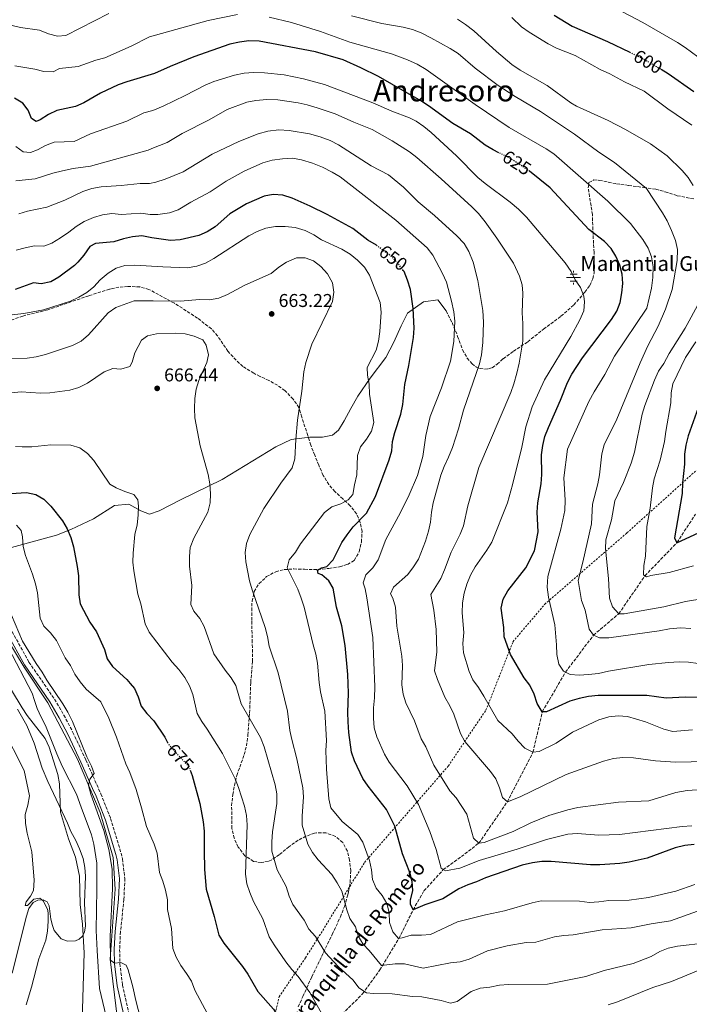
# Model space of a CAD drawing. Units: metres. Extents: x 621578 to 625044, y 4701733 to 4704107.
# Drawn here: x 624077 to 624438, y 4702915 to 4703447 of the extents above; entities that cross this region are included whole.
import ezdxf
from ezdxf.enums import TextEntityAlignment as Align

# ---------------------------------------------------------------- set-up
doc = ezdxf.new("R2010")
doc.units = ezdxf.units.M
doc.header["$MEASUREMENT"] = 0
for name, pattern in [('DGN Style 2', [1.739922, 1.043953, -0.695969]), ('DGN Style 3', [2.435891, 1.739922, -0.695969]), ('DGN Style 5', [1.217945, 0.521977, -0.695969])]:
    doc.linetypes.add(name, pattern=pattern)
for name, color, linetype, lineweight in [('Acequia sin especificar', 4, 'Continuous', 0), ('Barranco lineal', 142, 'DGN Style 3', 13), ('Camino', 7, 'DGN Style 3', 0), ('Cota de curva de nivel directora', 7, 'Continuous', 0), ('Cota de punto acotado terreno', 7, 'Continuous', 0), ('Curva de nivel directora', 30, 'Continuous', 30), ('Curva de nivel directora no vista', 30, 'DGN Style 5', 30), ('Curva de nivel intermedia', 30, 'Continuous', 0), ('Fuente-manantial-naciente', 7, 'Continuous', 0), ('Línea de cambio de uso (parcela vista)', 92, 'Continuous', 0), ('Línea de pista pavimentada', 7, 'Continuous', 0), ('Margen derecho', 7, 'Continuous', 0), ('Punto acotado terreno (símbolo)', 7, 'Continuous', 0), ('Senda', 7, 'DGN Style 3', 0), ('Tela metálica o alambrada', 7, 'DGN Style 2', 0), ('Texto de arroyo-regatas y barrancos', 142, 'Continuous', 0), ('Texto de Fuente', 4, 'Continuous', 0), ('Texto de Área (paraje) menor', 7, 'Continuous', 0), ('Zona arbolada', 92, 'DGN Style 3', 0)]:
    doc.layers.add(name, color=color, linetype=linetype, lineweight=lineweight)
doc.styles.add('Style-Arial', font='arial.ttf')

# ---------------------------------------------------------------- blocks, each defined once
blk = doc.blocks.new('5NACIE')
at = {"layer": 'Acequia sin especificar', "color": 4, "linetype": 'Continuous', "lineweight": 0, "flags": 128}
for points in [[(-0.375, 0), (0.375, 0)], [(-0.1875, 0.1875), (0.1875, 0.1875)], [(0, 0.2812), (0, 0.375)], [(-0.1875, -0.1875), (0.1875, -0.1875)], [(0, -0.2812), (0, -0.375)]]:
    blk.add_lwpolyline(points, dxfattribs=at)
blk = doc.blocks.new('5PATER')
at = {"layer": 'Fuente-manantial-naciente', "linetype": 'Continuous', "lineweight": 0}
h = blk.add_hatch(color=51, dxfattribs=at)
edge = h.paths.add_edge_path()
edge.add_ellipse((0, 0), major_axis=(-0.11, -0.111), ratio=0.999422, start_angle=0, end_angle=360)

msp = doc.modelspace()

# ---------------------------------------------------------------- linework, layer by layer
at = {"layer": 'Acequia sin especificar', "color": 4, "linetype": 'Continuous', "lineweight": 0}
msp.add_polyline3d([(624129.72, 4702908.73, 686.93), (624125.8, 4702939.75, 685.1), (624128.65, 4702977.54, 684.76), (624127.58, 4702994.65, 684.67), (624120.46, 4703018.89, 684.72), (624108.34, 4703047.77, 686.43), (624092.29, 4703078.07, 686.66), (624079.46, 4703097.33, 686.67), (624066.63, 4703118.72, 686.75)], dxfattribs=at)
at = {"layer": 'Barranco lineal', "color": 142, "linetype": 'DGN Style 3', "lineweight": 13}
msp.add_polyline3d([(624197.49, 4702828.86, 685.02), (624214.65, 4702851.58, 680), (624217.74, 4702864.97, 679.05), (624231.12, 4702884.53, 675), (624239.87, 4702895.86, 672.16), (624247.59, 4702906.67, 669.28), (624262.01, 4702921.08, 665.39), (624271.28, 4702933.95, 660.79), (624281.57, 4702950.94, 655.03), (624289.22, 4702966.39, 650), (624295.09, 4702976.66, 648.3), (624305.5, 4702988.1, 645), (624315.24, 4702995.11, 642.12), (624324.7, 4703002.42, 640), (624340.04, 4703024.72, 635), (624353.86, 4703051.42, 630), (624358.87, 4703073.34, 625), (624371.45, 4703094.72, 620), (624386.46, 4703114.62, 615), (624400.13, 4703126.23, 610), (624414.24, 4703146.7, 605), (624431.48, 4703164.58, 600), (624441.49, 4703179.94, 595)], dxfattribs=at)
at = {"layer": 'Camino', "color": 7, "linetype": 'DGN Style 3', "lineweight": 0}
msp.add_polyline3d([(624073.01, 4703116.58, 686), (624082.09, 4703100.16, 686.03), (624095.87, 4703080.14, 685.68), (624100.92, 4703071.51, 685.69), (624105.82, 4703062.21, 685.38), (624112.78, 4703047.36, 685.01), (624116.72, 4703038.45, 684.78), (624120.92, 4703028.94, 684.54), (624126.1, 4703015.69, 684.24), (624131.75, 4702997.03, 683.96), (624132.46, 4702993.92, 683.99), (624133.81, 4702983.38, 684.16), (624133.32, 4702972.01, 684.16), (624131.44, 4702954.58, 684.49), (624130.99, 4702945.08, 684.89), (624131.14, 4702937.38, 685.21), (624132.5, 4702925.79, 685.85), (624136.8, 4702906.88, 685.68)], dxfattribs=at)
at = {"layer": 'Curva de nivel directora', "color": 30, "linetype": 'Continuous', "lineweight": 30, "flags": 128}
for points, elevation in [([(624365.33, 4703449.26), (624374.99, 4703443.4), (624394.11, 4703435.09), (624406.03, 4703429.27)], 600), ([(624335.52, 4703375.05), (624332.46, 4703376.59), (624328.15, 4703379.12), (624320.13, 4703385.23), (624310.68, 4703390.8), (624297.6, 4703400.4), (624293.39, 4703403.1), (624270.49, 4703416.27), (624261.06, 4703420.91), (624251.47, 4703425.17), (624236.6, 4703429.53), (624206.15, 4703435.35), (624200.74, 4703435.42), (624195.59, 4703434.76), (624190.36, 4703433.64), (624170.92, 4703426.89), (624158.29, 4703421.62), (624149.75, 4703417.9), (624134.84, 4703413.4), (624130.14, 4703411.69), (624120.6, 4703407.21), (624111.73, 4703401.91), (624107.12, 4703399.96), (624097.08, 4703397.92), (624092.57, 4703395.75), (624088.06, 4703392.89), (624085.98, 4703391.99), (624083.45, 4703393.49), (624081.59, 4703398.11), (624078.88, 4703401.81), (624074.34, 4703404.58)], 625), ([(624422.91, 4703420.11), (624426.8, 4703417.84), (624440.58, 4703408.05)], 600), ([(624399.03, 4703289.57), (624400.79, 4703294.25), (624401.84, 4703299.4), (624402.36, 4703304.44), (624401.95, 4703309.43), (624400.72, 4703314.43), (624398.59, 4703319.19), (624395.94, 4703323.44), (624392.46, 4703327.13), (624384.04, 4703333.53), (624363.09, 4703356.03), (624351.95, 4703365.07)], 625), ([(624269.83, 4703324.85), (624269.49, 4703325.1), (624264.86, 4703327.83), (624256.75, 4703334.13), (624242.92, 4703341.64), (624233.77, 4703346.12), (624224.02, 4703350.44), (624218.96, 4703352.07), (624213.78, 4703352.58), (624208.86, 4703351.68), (624199.31, 4703347.5), (624190.41, 4703342.01), (624182.54, 4703335.03), (624178.22, 4703332.28), (624173.62, 4703330.31), (624163.57, 4703327.96), (624158.43, 4703327.63), (624148.27, 4703329.05), (624142.97, 4703330.12), (624137.98, 4703329.66), (624133.06, 4703328.64), (624127.88, 4703326.88), (624118.03, 4703326.04), (624114.9, 4703324.42), (624111.72, 4703319.81), (624108.54, 4703315.95), (624106.63, 4703314.25), (624098.28, 4703307.8), (624093.92, 4703305.34), (624088.64, 4703304.33), (624084.48, 4703304.75), (624074.66, 4703301.25)], 650), ([(624283.51, 4702996.6), (624279.45, 4703011.54), (624274.85, 4703020.61), (624264.94, 4703033.08), (624262.19, 4703037.26), (624257.55, 4703046.78), (624255.95, 4703051.52), (624254.51, 4703062.07), (624254.2, 4703067.84), (624254, 4703072.96), (624254.41, 4703083.36), (624254.02, 4703093.44), (624252.63, 4703109.01), (624250.79, 4703119.73), (624248.01, 4703129.85), (624246.04, 4703139.94), (624243.83, 4703144), (624239.95, 4703147.15), (624237.99, 4703147.94), (624237.74, 4703149.76), (624239.92, 4703151.03), (624242.7, 4703151.76), (624246.14, 4703155.38), (624250.85, 4703164.68), (624253.61, 4703168.86), (624256.86, 4703173.04), (624264.05, 4703180.53), (624268.93, 4703189.54), (624276.31, 4703209.24), (624277.72, 4703214.09), (624278.16, 4703219.12), (624279.37, 4703223.98), (624282.61, 4703233.92), (624283.7, 4703239.07), (624284.78, 4703249.94), (624287, 4703260.14), (624289.38, 4703275.38), (624289.82, 4703280.36), (624289.34, 4703290.95), (624287.89, 4703301.22), (624286.25, 4703306.23), (624284.34, 4703310.87), (624283.84, 4703311.56)], 650), ([(624451.48, 4703080.94), (624436, 4703081.27), (624425.67, 4703080.74), (624415.24, 4703082.13), (624389.01, 4703082.01), (624383.83, 4703081.58), (624378.68, 4703080.5), (624373.69, 4703078.97), (624361.1, 4703073.21), (624358.87, 4703073.34), (624356.19, 4703077.82), (624354.43, 4703082.83), (624352.2, 4703087.65), (624349.15, 4703091.65), (624341.72, 4703104.18), (624338.34, 4703113.7), (624338.07, 4703118.8), (624336.64, 4703129.21), (624337.85, 4703134.07), (624340.23, 4703138.61), (624349.92, 4703151.02), (624354.74, 4703160.13), (624356.66, 4703170.42), (624356.07, 4703181.07), (624356.48, 4703186.05), (624358.21, 4703196.35), (624358.57, 4703201.34), (624358.49, 4703211.95), (624359.18, 4703216.94), (624360.33, 4703221.8), (624362.19, 4703226.71), (624368.68, 4703241.44), (624372.43, 4703251.09), (624374.84, 4703255.47), (624380.51, 4703264.3), (624396.12, 4703285.05), (624399.03, 4703289.57)], 625), ([(624442.99, 4703237.33), (624437.56, 4703222.27), (624436.23, 4703217.27), (624435.62, 4703212.31), (624435.62, 4703206.89), (624434.52, 4703196.83), (624434.22, 4703191.09), (624430.09, 4703167.26), (624431.48, 4703164.58), (624448.14, 4703172.19)], 600), ([(624060.94, 4703190.49), (624080.84, 4703191.63), (624085.87, 4703190.65), (624090.12, 4703188), (624093.9, 4703184.26), (624100.27, 4703176.4), (624102.79, 4703171.99), (624104.75, 4703167.31), (624106.19, 4703162.29), (624108.03, 4703151.69), (624108.73, 4703146.6), (624108.93, 4703136.45), (624109.73, 4703131.5), (624114.87, 4703121.74), (624118.45, 4703116.54), (624122.76, 4703106.96), (624124.27, 4703101.93), (624127.09, 4703097.79), (624134.84, 4703090.72), (624136.7, 4703088.57), (624139.02, 4703085.96), (624141.07, 4703081.39), (624142.67, 4703076.39), (624145.62, 4703072.35), (624149.44, 4703068.4), (624155.29, 4703059.67), (624156.86, 4703056.81)], 675), ([(624169, 4703041.88), (624170.17, 4703038.86), (624174.29, 4703023.85), (624176.04, 4703013.96), (624176.62, 4703008.78), (624176.51, 4702998.43), (624176.83, 4702988.16), (624177.66, 4702977.6), (624182.04, 4702962.81), (624184.55, 4702952.71), (624187.14, 4702948.43), (624197.27, 4702935.81), (624200.12, 4702931.7), (624205.54, 4702922.36), (624213.99, 4702912.78), (624216.64, 4702908.54), (624218.68, 4702903.45), (624220.93, 4702898.99), (624224.12, 4702894.92), (624226.69, 4702890.58), (624228.54, 4702885.88), (624229.8, 4702880.92), (624231.81, 4702880.42), (624234.25, 4702881.78)], 675), ([(624440.76, 4703001.68), (624435.79, 4703001.13), (624430.54, 4702999.87), (624415.5, 4702994.33), (624405.73, 4702992.12), (624400.61, 4702991.46), (624389.93, 4702990.75), (624384.93, 4702990.75), (624363.66, 4702992.41), (624358.66, 4702992.45), (624353.69, 4702991.72), (624348.1, 4702990.59), (624328.29, 4702983.7), (624323.41, 4702981.6), (624318.68, 4702979.98), (624313.96, 4702977.68), (624305.33, 4702972.39), (624295.52, 4702969.1), (624289.22, 4702966.39), (624287.74, 4702969.44), (624287.9, 4702971.68), (624289.06, 4702976.79), (624288.79, 4702981.78), (624287.38, 4702986.64), (624283.51, 4702996.6)], 650)]:
    msp.add_lwpolyline(points, dxfattribs=dict(at, elevation=elevation))
at = {"layer": 'Curva de nivel directora no vista', "color": 30, "linetype": 'DGN Style 5', "lineweight": 30, "flags": 128}
for points, elevation in [([(624406.03, 4703429.27), (624413.23, 4703425.76), (624422.91, 4703420.11)], 600), ([(624351.95, 4703365.07), (624350.84, 4703365.97), (624341.65, 4703371.95), (624335.52, 4703375.05)], 625), ([(624283.84, 4703311.56), (624281.41, 4703314.92), (624277.79, 4703318.83), (624269.83, 4703324.85)], 650), ([(624156.86, 4703056.81), (624157.7, 4703055.28), (624168.28, 4703043.74), (624169, 4703041.88)], 675)]:
    msp.add_lwpolyline(points, dxfattribs=dict(at, elevation=elevation))
at = {"layer": 'Curva de nivel intermedia', "color": 30, "linetype": 'Continuous', "lineweight": 0, "flags": 128}
for points, elevation in [([(624398.67, 4703452.84), (624413.01, 4703445.39), (624431.81, 4703434.61), (624435.98, 4703431.85), (624449.55, 4703421.82)], 595), ([(624066.94, 4703445.09), (624077.55, 4703442.57), (624087.7, 4703441.14), (624092.58, 4703439.17), (624097.42, 4703437.88), (624102.06, 4703438.37), (624125.08, 4703450.19)], 615), ([(624074.57, 4703422), (624085.3, 4703420.15), (624090.14, 4703418.9), (624095.14, 4703418.73), (624098.64, 4703420.5), (624108.59, 4703421.61), (624118.14, 4703424.98), (624122.97, 4703426.3), (624137.16, 4703432.61), (624147.15, 4703437.59), (624178.64, 4703446.46), (624194.59, 4703449.66)], 620), ([(624211.66, 4703448.2), (624223.68, 4703445.29), (624239.34, 4703440.55), (624255.18, 4703434.67), (624277.51, 4703428.42), (624286.16, 4703425.26), (624291.4, 4703422.83), (624296.36, 4703419.97), (624322.68, 4703401.17), (624340.98, 4703388.63), (624360.97, 4703377.16), (624365.17, 4703374.44), (624394.16, 4703348.84), (624406.37, 4703336.88), (624413.07, 4703328.26), (624415.91, 4703323.52), (624417.71, 4703318.86), (624418.66, 4703313.44), (624418.54, 4703307.74), (624417.8, 4703302.01), (624415.28, 4703291.14), (624397.9, 4703265.33), (624392.53, 4703255.31), (624386.83, 4703245.92), (624384.05, 4703240.78), (624372.55, 4703215.07), (624370.56, 4703199.65), (624371.21, 4703187.46), (624371, 4703181.86), (624368.92, 4703171.8), (624361.9, 4703146.35), (624361.56, 4703140.57), (624362.24, 4703135.14), (624365.63, 4703120.26), (624366.58, 4703109.35), (624366.65, 4703104.19), (624367.78, 4703099.08), (624370.39, 4703095.24), (624371.45, 4703094.72), (624373.97, 4703093.5), (624378.85, 4703093.04), (624383.84, 4703093.34), (624389.17, 4703093.88), (624394.59, 4703095.28), (624416.35, 4703098.88), (624426.87, 4703099.97), (624432.68, 4703100.2), (624437.67, 4703100.02), (624442.87, 4703099.31)], 620), ([(624256.1, 4703448.94), (624272.37, 4703444.85), (624283.92, 4703442.76), (624288.94, 4703441.5), (624293.63, 4703439.77), (624298.83, 4703437.15), (624309.27, 4703431.37), (624313.46, 4703428.64), (624322.73, 4703420.71), (624335.08, 4703411.33), (624344.19, 4703405.38), (624357.86, 4703397.37), (624376.34, 4703385.09), (624389.29, 4703375.34), (624397.79, 4703369.76), (624415.04, 4703355.83), (624423.78, 4703342.68), (624426.22, 4703338.31), (624428.56, 4703333.12), (624430.67, 4703327.65), (624431.74, 4703322.76), (624431.68, 4703316.84), (624428.94, 4703301.29), (624425.23, 4703290.59), (624421.35, 4703281.36), (624415.84, 4703270.85), (624411.58, 4703261.65), (624398.99, 4703231.2), (624392.25, 4703217.38), (624390.93, 4703212.49), (624389.65, 4703201.23), (624388.77, 4703196.3), (624385.92, 4703185.36), (624385.33, 4703174.8), (624380.79, 4703154.07), (624378.18, 4703144.17), (624380.06, 4703133.41), (624381.92, 4703128.23), (624384.1, 4703117.91), (624386.46, 4703114.62), (624389.79, 4703113.24), (624394.79, 4703113.3), (624421.87, 4703116.98), (624427.51, 4703118), (624433.49, 4703118.57), (624438.91, 4703118.19)], 615), ([(624313.14, 4703447.2), (624317.49, 4703444.35), (624321.96, 4703440.93), (624334.11, 4703429.67), (624342.49, 4703422.75), (624346.95, 4703419.64), (624361.43, 4703411.35), (624374.27, 4703402), (624377.33, 4703400.22), (624394.38, 4703392.53), (624403.79, 4703387.54), (624417.28, 4703379.81), (624426.19, 4703373.42), (624434.25, 4703365.54), (624437.56, 4703361.59), (624440.28, 4703357.39)], 610), ([(624342.47, 4703447.95), (624347.75, 4703443.08), (624351.74, 4703440.05), (624362.11, 4703433.76), (624366.58, 4703431.5), (624376.59, 4703427.55), (624390.07, 4703419.9), (624395.29, 4703417.61), (624403.13, 4703413.39), (624413.83, 4703408.35), (624426.63, 4703398.74), (624439.5, 4703390.01)], 605), ([(624074.95, 4703378.36), (624079.05, 4703375.51), (624082.87, 4703375.13), (624086.66, 4703376.59), (624091.06, 4703379), (624095.77, 4703380.7), (624106.47, 4703381.05), (624115.33, 4703385.21), (624134.82, 4703392.04), (624144.07, 4703396.5), (624148.87, 4703397.9), (624154.43, 4703400.25), (624166.25, 4703405.91), (624177.11, 4703411.56), (624181.73, 4703413.47), (624192.97, 4703416.9), (624198.17, 4703417.95), (624203.15, 4703418.42), (624209.13, 4703418.23), (624219.67, 4703417.13), (624230.08, 4703414.87), (624241.53, 4703411.91), (624267.47, 4703402), (624277.8, 4703397.51), (624287.33, 4703393.9), (624290.93, 4703392.02), (624295.08, 4703389.2), (624298.93, 4703386.02), (624312.71, 4703373.29), (624324.17, 4703361.64), (624328.02, 4703358.44), (624341.6, 4703348.35), (624346.1, 4703344.51), (624350.3, 4703340.25), (624371.21, 4703315.55), (624374.51, 4703311.02), (624376.65, 4703306.5), (624379.42, 4703302.29), (624381.2, 4703297.56), (624381.71, 4703294.64), (624381.25, 4703289.68), (624379.19, 4703284.87), (624374.33, 4703275.8), (624360.14, 4703252.51), (624353.38, 4703237.89), (624350.09, 4703227.19), (624347.79, 4703216.16), (624342.9, 4703195.71), (624340.2, 4703186.08), (624331.65, 4703164.84), (624329.07, 4703160.56), (624322.64, 4703151.62), (624320.15, 4703147), (624318.14, 4703142.1), (624316.69, 4703137.31), (624315.8, 4703132.02), (624315.73, 4703126.78), (624316.61, 4703116.13), (624316.09, 4703110.11), (624316.45, 4703105.12), (624319.38, 4703095.08), (624321.41, 4703090.51), (624324.45, 4703086.4), (624327.32, 4703081.82), (624334.97, 4703068.58), (624342.71, 4703061.44), (624345.89, 4703057.4)], 630), ([(624075.1, 4703359.86), (624085.45, 4703360.94), (624094.99, 4703364.04), (624100.17, 4703365.3), (624105.88, 4703366.45), (624115.35, 4703367.79), (624146.29, 4703376.39), (624148.34, 4703377.41), (624156.55, 4703380.56), (624164.66, 4703385.49), (624179.28, 4703392.8), (624189, 4703398.34), (624199.56, 4703402.29), (624204.46, 4703403.27), (624210.37, 4703403.8), (624216.25, 4703403.6), (624227.22, 4703402.02), (624232.11, 4703400.98), (624237.52, 4703399.3), (624247.27, 4703395.99), (624257.32, 4703391.51), (624267.13, 4703387.57), (624277.93, 4703381.45), (624287.31, 4703375.57), (624291.23, 4703372.48), (624304.35, 4703361.04), (624320.93, 4703345.8), (624324.43, 4703342.23), (624328.08, 4703337.74), (624334.42, 4703328.91), (624343.35, 4703315.5), (624346.62, 4703308.51), (624348.09, 4703303.67), (624348.48, 4703299.28), (624348.07, 4703288.62), (624348.47, 4703282.91), (624348.36, 4703273.3), (624346.38, 4703261.47), (624345.1, 4703256.07), (624343.55, 4703250.27), (624341.85, 4703245.57), (624324.72, 4703205.1), (624318.67, 4703184.52), (624316.38, 4703173.75), (624314.55, 4703169.1), (624309.69, 4703159.42), (624306.2, 4703149.86), (624304.12, 4703145.32), (624298.84, 4703136.54), (624300.47, 4703128.2), (624301.59, 4703117.77), (624302.09, 4703105.72), (624300.84, 4703095.34), (624302.31, 4703090.77), (624306.36, 4703081.13), (624309.05, 4703076.54), (624311.12, 4703071.99), (624314.79, 4703061.64), (624317.16, 4703057.24)], 635), ([(624076.57, 4703342.03), (624081.36, 4703343.48), (624091.73, 4703345.64), (624101.38, 4703349.42), (624111.11, 4703354.08), (624116.06, 4703355.72), (624120.97, 4703356.69), (624131.77, 4703357.31), (624142.03, 4703358.44), (624147.03, 4703358.48), (624150.5, 4703359.15), (624155.54, 4703360.69), (624165.2, 4703364.68), (624180.89, 4703374.25), (624195.3, 4703381.16), (624205.6, 4703385.3), (624210.9, 4703386.61), (624216.8, 4703387.36), (624222.48, 4703387.05), (624233.44, 4703385.2), (624239.17, 4703383.64), (624244.51, 4703381.57), (624248.97, 4703379.3), (624266.64, 4703368.06), (624275.91, 4703363.09), (624284.11, 4703356.38), (624291.88, 4703348.55), (624300.85, 4703341.22), (624312.79, 4703330.17), (624316.72, 4703326.01), (624319.34, 4703321.75), (624321.58, 4703316.04), (624324.14, 4703306.14), (624326.87, 4703289.91), (624327.17, 4703283.53), (624326.84, 4703272.69), (624326.18, 4703266.04), (624325, 4703261.18), (624316.36, 4703236.08), (624313.68, 4703226.01), (624310.45, 4703215.99), (624308.38, 4703210.82), (624305.91, 4703205.76), (624304.17, 4703201.02), (624300.13, 4703186.14), (624299.09, 4703181.11), (624298.52, 4703175.66), (624297.5, 4703170.77), (624295.94, 4703165.4), (624292.14, 4703155.67), (624289.44, 4703151.46), (624286.47, 4703147.44), (624278.61, 4703140.59), (624277.09, 4703136.95), (624278.24, 4703134.55), (624279.74, 4703129.73), (624280.41, 4703119.51), (624283.08, 4703103.32), (624283.5, 4703098.33), (624283.1, 4703087.84)], 640), ([(624075.14, 4703322.52), (624079.98, 4703323.77), (624085.05, 4703324.82), (624090.05, 4703324.61), (624094.48, 4703326.29), (624099.12, 4703329.06), (624103.63, 4703332.09), (624107.57, 4703335.32), (624111.86, 4703337.9), (624116.9, 4703340), (624121.67, 4703341.5), (624126.81, 4703342.16), (624131.96, 4703341.75), (624142.46, 4703342.38), (624147.42, 4703341.79), (624151.5, 4703341.78), (624157.94, 4703342.6), (624162.64, 4703344.26), (624169.42, 4703348.35), (624179.73, 4703353.94), (624188.48, 4703359.65), (624198.22, 4703365.14), (624208.18, 4703369.56), (624213.31, 4703371.05), (624218.85, 4703371.81), (624224.2, 4703372.05), (624229.12, 4703371.21), (624235, 4703369.5), (624240.44, 4703367.25), (624245.62, 4703364.64), (624249.85, 4703361.98), (624279.9, 4703338.68), (624296.87, 4703323.77), (624299.91, 4703319.8), (624305.14, 4703309.93), (624307.18, 4703305.13), (624309.91, 4703294.98), (624311.18, 4703289.14), (624311.69, 4703284.17), (624311.1, 4703273.13), (624309.35, 4703262.62), (624304.47, 4703248.15), (624298.49, 4703232.7), (624296.17, 4703222.44), (624294.45, 4703211.15), (624291.56, 4703200.86), (624287.06, 4703190.36), (624282.43, 4703180.93), (624274.61, 4703166.36), (624270.4, 4703155.24), (624267.57, 4703151.08), (624263.77, 4703147.23), (624262.36, 4703142.83), (624263.39, 4703139.68), (624264.33, 4703134.77), (624267.46, 4703113.41), (624268.68, 4703086.8)], 645), ([(624068.2, 4703286.98), (624079.29, 4703288.28), (624084.21, 4703289.15), (624089.95, 4703290.33), (624104.43, 4703294.99), (624109.04, 4703297.09), (624113.32, 4703299.69), (624117.16, 4703302.74), (624120.52, 4703306.45), (624124.81, 4703309.97), (624129.09, 4703312.7), (624133.87, 4703314.16), (624139.2, 4703314.37), (624154.23, 4703313.5), (624167.38, 4703312.99), (624172.57, 4703313.77), (624177.26, 4703315.49), (624181.77, 4703317.88), (624200.6, 4703330.2), (624205.06, 4703332.61), (624209.77, 4703334.26), (624215.12, 4703335.22), (624220.3, 4703335.32), (624225.59, 4703334.62), (624230.96, 4703333.03), (624235.67, 4703330.71), (624239.89, 4703328.01), (624250.85, 4703322.91), (624255.24, 4703320.3), (624259.29, 4703316.98), (624263.06, 4703313.28), (624265.65, 4703308.99), (624271.4, 4703294.21), (624272.04, 4703289), (624271.37, 4703278.57), (624270.59, 4703273.4), (624269.33, 4703268.56), (624264.51, 4703259.04), (624264.58, 4703255.04), (624265.49, 4703250.12), (624265.78, 4703244.72), (624268.03, 4703229.37), (624266.79, 4703224.8), (624264.17, 4703220.49), (624260.9, 4703216.31), (624259.33, 4703211.56), (624258.97, 4703201.15), (624257.56, 4703195.75), (624256.65, 4703190.58), (624254.22, 4703187.65), (624250.32, 4703185.58), (624245.41, 4703183.9), (624241.39, 4703180.9), (624228.57, 4703163.88), (624225.82, 4703159.4)], 655), ([(624070.5, 4703263.77), (624081.11, 4703264.17), (624086.06, 4703264.91), (624090.94, 4703266.23), (624105.62, 4703271.01), (624110.29, 4703273.31), (624114.27, 4703276.7), (624124.82, 4703288.6), (624129.02, 4703291.55), (624138.75, 4703295.06), (624149.02, 4703295.08), (624163.78, 4703294.99), (624174.13, 4703295.84), (624179.51, 4703295.63), (624184.44, 4703296.47), (624189.1, 4703298.51), (624198.55, 4703303.5), (624212.67, 4703309.91), (624216.89, 4703313.26), (624221.04, 4703316.03), (624226.29, 4703318.32), (624230.96, 4703318.32), (624235.48, 4703316.63), (624239.47, 4703313.62), (624243.08, 4703309.72), (624245.74, 4703304.85), (624246.52, 4703299.79), (624245.8, 4703294.84), (624234.57, 4703271.8), (624231.39, 4703261.85), (624230.24, 4703256.8), (624229.32, 4703246.44), (624226.87, 4703230.71), (624225.91, 4703220.26), (624225.5, 4703209.78), (624223.98, 4703205.01), (624217.86, 4703196.67), (624208.83, 4703183.11), (624201.28, 4703169.08), (624199.31, 4703164.22), (624198.63, 4703159.27), (624198.95, 4703154.28), (624201.07, 4703144.06), (624202.42, 4703139.09), (624209.42, 4703118.77), (624210.7, 4703113.88), (624211.61, 4703108.72), (624216.52, 4703094.24), (624221.46, 4703073.6), (624222.79, 4703063.28), (624223.76, 4703058.37), (624226.51, 4703047.83), (624229.77, 4703032.32), (624230.11, 4703027.32), (624229.36, 4703017.03), (624229.38, 4703012.02), (624232.5, 4703001.79), (624234.91, 4702997.38), (624238.04, 4702993.48), (624245.36, 4702985.47), (624248.37, 4702980.93)], 660), ([(624443.59, 4703294.64), (624435.95, 4703280.43), (624427.3, 4703266.77), (624424.33, 4703261.31), (624421.61, 4703257.11), (624419.36, 4703252.36), (624414.11, 4703238.67), (624412.77, 4703233.85), (624408.59, 4703213.41), (624406.85, 4703207.42), (624402.71, 4703197.07), (624397.97, 4703187.25), (624396.14, 4703176.83), (624393.06, 4703166.18), (624392.94, 4703161.18), (624394.65, 4703145.22), (624395.04, 4703134.7), (624396.81, 4703129.92), (624400.13, 4703126.23), (624403.07, 4703126.21), (624424.47, 4703130), (624436.06, 4703132.76), (624445.94, 4703134.44)], 610), ([(624072.62, 4703245.43), (624077.88, 4703245.95), (624088.39, 4703245.34), (624093.39, 4703245.4), (624104.18, 4703246.84), (624108.95, 4703248.32), (624113.71, 4703250.63), (624122.6, 4703256.87), (624127.29, 4703258.6), (624131.63, 4703258.31), (624136.46, 4703259.62), (624137.81, 4703261.95), (624139.25, 4703267.05), (624142.76, 4703273.81), (624145.96, 4703276.13), (624150.81, 4703277.36), (624161.19, 4703277.63), (624166.28, 4703277.21), (624171.16, 4703276.1), (624175.79, 4703274.08), (624177.7, 4703271.12), (624178.97, 4703266.04), (624178.09, 4703261.76), (624173.76, 4703252.19), (624172.34, 4703247.39), (624171.53, 4703242.41), (624171.31, 4703237.03), (624171.5, 4703232.03), (624174.42, 4703216.79), (624178.73, 4703201.29), (624179.66, 4703196.38), (624180.02, 4703191.01), (624179.83, 4703186.01), (624178.62, 4703181.09), (624170.94, 4703166.99), (624169.06, 4703162.03), (624168.6, 4703157.05), (624168.73, 4703151.98), (624170, 4703141.54), (624169.33, 4703131.15), (624171.06, 4703127.62)], 665), ([(624441.67, 4703272.94), (624436.06, 4703264.57), (624429.36, 4703250.38), (624428.41, 4703245.47), (624428.11, 4703240.07), (624425.42, 4703224.56), (624424.81, 4703219.2), (624422.43, 4703209.17), (624419.14, 4703199.05), (624418.3, 4703194.12), (624417.1, 4703183.29), (624415.17, 4703173.37), (624414.53, 4703157.24), (624413.71, 4703152.2), (624413.42, 4703147.21), (624414.24, 4703146.7), (624415.08, 4703146.19), (624417.47, 4703146.85), (624427.27, 4703148.52), (624440.4, 4703152.01)], 605), ([(624074.79, 4703216.44), (624078.42, 4703216.35), (624083.58, 4703216.38), (624093.84, 4703217.34), (624104.61, 4703217.24), (624109.6, 4703215.82), (624113.71, 4703212.64), (624117.11, 4703208.97), (624125.72, 4703196.23), (624129.11, 4703194.24), (624133.84, 4703192.15), (624138.62, 4703190.51), (624140.74, 4703187.76), (624141.24, 4703184.37), (624140.96, 4703179.36), (624140.37, 4703174.27), (624139.24, 4703169.02), (624138.2, 4703158.99), (624138.19, 4703153.97), (624138.69, 4703149.3), (624140.81, 4703136.71), (624142.38, 4703131.59), (624144.79, 4703120.82), (624146.85, 4703116.26), (624159.37, 4703100.02), (624162.91, 4703096.19), (624166.12, 4703091.75), (624168.66, 4703087.29), (624170.51, 4703082.65), (624172.88, 4703072.41), (624175.23, 4703067.99), (624178.2, 4703063.84), (624186.46, 4703050.8), (624193.31, 4703037.14), (624195.02, 4703032.44), (624198.29, 4703022.36), (624199.43, 4703017.24), (624199.73, 4703012.25), (624198.92, 4702985.73)], 670), ([(624075.32, 4703173.95), (624077.97, 4703171.16), (624078.68, 4703167.76), (624078.89, 4703162.46), (624080.26, 4703157.65), (624084.07, 4703147.55), (624085.61, 4703142.43), (624086.68, 4703137.55), (624088.07, 4703123.76), (624090.18, 4703119.46), (624093.68, 4703115.89), (624096.92, 4703111.8), (624101.64, 4703102.5), (624104.46, 4703098.22), (624106.91, 4703093.68), (624109.78, 4703089.49), (624112.87, 4703085.46), (624120.84, 4703078.63), (624125.21, 4703069.91), (624129.29, 4703059.69), (624134.37, 4703045.25), (624136.49, 4703040.45), (624139.87, 4703031.28), (624142.87, 4703021.45), (624145.43, 4703011.31), (624149.58, 4703001.79), (624151.17, 4702997.05), (624152.44, 4702986.52), (624154.34, 4702981.9), (624155.77, 4702977.07), (624156.77, 4702971.79), (624156.72, 4702966.58), (624159.03, 4702956.34), (624159.71, 4702945.57), (624161.41, 4702940.87), (624163.91, 4702936.37), (624167.08, 4702932.12), (624169.73, 4702927.85), (624171.57, 4702923.05), (624183.81, 4702900.15)], 680), ([(624225.82, 4703159.4), (624222.46, 4703155.39), (624221.31, 4703150.99), (624227.09, 4703139.42), (624228.94, 4703134.55), (624230.51, 4703129.8), (624235.35, 4703109.48), (624236.85, 4703104.48), (624237.65, 4703099.55), (624238.5, 4703089.18), (624239.25, 4703084.08), (624241.57, 4703073.7), (624242.51, 4703057.74), (624242.21, 4703052.37), (624242.59, 4703042.34), (624243.87, 4703026.33), (624244.86, 4703021.42), (624250.99, 4703014.16), (624259.4, 4703007.13), (624262.19, 4703002.98), (624265.79, 4702992.96), (624266.8, 4702988.03), (624267.26, 4702982.76), (624269.24, 4702978.17), (624272.57, 4702974.11), (624275.11, 4702969.8), (624276.24, 4702964.91), (624276.54, 4702959.54), (624278.26, 4702954.58), (624281.37, 4702950.99), (624283.38, 4702951.27), (624288.17, 4702952.71), (624293.67, 4702952.74), (624298.65, 4702953.16), (624313.25, 4702959.9), (624328.18, 4702963.75), (624338.55, 4702965.79), (624353.42, 4702970.26), (624358.32, 4702971.28), (624378.87, 4702971), (624384.3, 4702970.44), (624389.29, 4702970.72), (624394.69, 4702971.46), (624405.78, 4702971.61), (624416.07, 4702973.03), (624430.9, 4702976.42), (624441.16, 4702980.11)], 655), ([(624171.06, 4703127.62), (624174.2, 4703123.71), (624176.57, 4703119.31), (624181.84, 4703104.64), (624187.92, 4703095.74), (624191.06, 4703091.7), (624193.62, 4703087.4), (624196.53, 4703077.59), (624206.92, 4703059.48), (624208.89, 4703054.47), (624214.83, 4703033.89), (624215.81, 4703028.98), (624215.8, 4703023.73), (624213.41, 4703008.55), (624213.02, 4703003.18), (624213.09, 4702998.06), (624215.86, 4702988.08), (624220.76, 4702979.05), (624222.46, 4702973.81), (624224.43, 4702969.21), (624230.5, 4702960.85), (624232.98, 4702956.06), (624236.56, 4702951.96), (624242, 4702943.25), (624248.74, 4702935.82), (624256.87, 4702928.53), (624259.91, 4702924.37), (624264.08, 4702921.6), (624267.84, 4702921.21), (624277.95, 4702921.02), (624288.9, 4702919.59), (624293.9, 4702919.5), (624304.3, 4702917.48), (624309.45, 4702916.08), (624312.95, 4702916.97), (624320.48, 4702922.34), (624325.4, 4702924.1), (624330.51, 4702924.73), (624335.76, 4702925.83), (624340.74, 4702926.17), (624361.66, 4702926.29), (624382.32, 4702930.38), (624392.28, 4702933.68), (624407.86, 4702937.48), (624417.61, 4702941.28), (624422.21, 4702943.87), (624426.83, 4702945.78), (624431.87, 4702946.77), (624447.51, 4702948.57)], 665), ([(624072.61, 4703125.46), (624078.67, 4703111.48), (624085.98, 4703099.29), (624089.29, 4703094.74), (624091.75, 4703090.39), (624100.45, 4703077.56), (624103.03, 4703073.04), (624105.55, 4703068.09), (624113.24, 4703049.05), (624115.85, 4703043.93), (624117.26, 4703039.97), (624114.88, 4703036.94), (624114.13, 4703033.46), (624115.42, 4703028.75), (624122.56, 4703009.19), (624125.25, 4702998.96), (624127.03, 4702988.31), (624127.22, 4702977.86), (624125.95, 4702952.08), (624126.09, 4702939.23), (624128.26, 4702937.64), (624131.6, 4702937.96), (624134.57, 4702936.52), (624135.59, 4702934.08), (624138.05, 4702924.83), (624139.64, 4702917.39), (624144.98, 4702897.27)], 685), ([(624072.74, 4703084.94), (624078.36, 4703075.44), (624081.22, 4703071.33), (624090.79, 4703058.83), (624092.93, 4703054.23), (624097.72, 4703039.37), (624098.56, 4703034.44), (624099.12, 4703019.12), (624103.5, 4703004.66), (624107.22, 4702994.75), (624109.4, 4702984.53), (624109.74, 4702969.25), (624111.04, 4702958.66), (624111.81, 4702943.22), (624110.85, 4702906.75)], 690), ([(624268.68, 4703086.8), (624268.49, 4703080.86), (624267.83, 4703075.46), (624267.8, 4703069.94), (624268.31, 4703064.67), (624269.72, 4703059.81), (624273.79, 4703050.41), (624276.39, 4703046.13), (624286.08, 4703033.34), (624292.05, 4703023.28), (624298.33, 4703008.71), (624301.69, 4702998.97), (624304.32, 4702988.82), (624305.5, 4702988.1), (624306.67, 4702987.39), (624314.48, 4702988.98), (624324.86, 4702993), (624345.26, 4702999.13), (624361.15, 4703004.37), (624372.74, 4703007.33), (624377.73, 4703007.59), (624389.44, 4703006.77), (624400.49, 4703007.02), (624434.36, 4703011.35), (624439.45, 4703011.68)], 645), ([(624283.1, 4703087.84), (624283.83, 4703082.89), (624285.23, 4703078.07), (624289.9, 4703068.4), (624293.57, 4703058.7), (624296.04, 4703054.35), (624300.36, 4703044.45), (624308.98, 4703030.69), (624312.44, 4703026.86), (624318.11, 4703018.07), (624321.87, 4703005.11), (624324.7, 4703002.42), (624327.47, 4703002.67), (624343.18, 4703008.73), (624352.79, 4703013.34), (624362.43, 4703017.37), (624372.68, 4703020.43), (624378.07, 4703021.61), (624400.02, 4703024.59), (624416.31, 4703025.24), (624430.96, 4703029.82), (624437.01, 4703030.89), (624442.44, 4703031.21)], 640), ([(624345.89, 4703057.4), (624349.4, 4703053.7), (624353.86, 4703051.42), (624357.2, 4703051.89), (624366.4, 4703056.35), (624375.11, 4703062.27), (624389.35, 4703068.9), (624394.71, 4703070.63), (624399.76, 4703071.19), (624404.74, 4703070.75), (624414.62, 4703067.79), (624424.39, 4703063.96), (624429.24, 4703062.7), (624439.95, 4703063.62)], 630), ([(624067.92, 4703064.72), (624079.47, 4703041.6), (624082.39, 4703027.89), (624081.58, 4703022.9), (624080.1, 4703017.93), (624080.24, 4703012.93), (624081.13, 4703007.84), (624083.57, 4702997.67), (624084.87, 4702982.33), (624084.62, 4702976.92), (624082.95, 4702973.78), (624080.57, 4702970.8), (624079.97, 4702968.78), (624081.3, 4702968.82), (624084.76, 4702972.11), (624087.98, 4702972.79), (624089.75, 4702971.26), (624092.13, 4702966.74), (624092.44, 4702964.85), (624092.41, 4702960.36), (624092.08, 4702954.95), (624091.24, 4702950.02), (624087.43, 4702939.88), (624083.55, 4702924.69), (624080.55, 4702915.06)], 695), ([(624317.16, 4703057.24), (624330.89, 4703041.09), (624333.83, 4703037.04), (624335.89, 4703032.26), (624337.37, 4703026.96), (624340.04, 4703024.72), (624346.99, 4703027.46), (624371.75, 4703039.5), (624391.83, 4703046.72), (624397.35, 4703048.03), (624402.31, 4703048.67), (624408.06, 4703048.47), (624419.9, 4703046.88), (624430.72, 4703046.11), (624447.64, 4703046.52)], 635), ([(624198.92, 4702985.73), (624199.65, 4702980.45), (624201.22, 4702975.7), (624203.22, 4702970.93), (624208.25, 4702961.48), (624211.61, 4702951.82), (624214.26, 4702947.47), (624220.57, 4702938.41), (624223.87, 4702934.19), (624227.27, 4702930.51), (624233.48, 4702921.79), (624243.86, 4702903.7)], 670), ([(624248.37, 4702980.93), (624250.82, 4702976.48), (624253.41, 4702966.46), (624255.12, 4702961.76), (624258.08, 4702957.16), (624259.62, 4702952.34), (624262.1, 4702948), (624265.62, 4702944.4), (624272.24, 4702936.3), (624279.63, 4702937.33), (624284.64, 4702937.31), (624294.71, 4702934.88), (624309.41, 4702937.8), (624314.63, 4702938.33), (624319.43, 4702939.76), (624329.41, 4702944.29), (624339.97, 4702947.04), (624350.12, 4702948.74), (624355.39, 4702948.93), (624365.55, 4702951.79), (624370.48, 4702952.6), (624375.6, 4702952.92), (624391.14, 4702955.55), (624406.72, 4702956.67), (624417.56, 4702958.89), (624428.01, 4702960.42), (624442.52, 4702965.61)], 660), ([(624394.33, 4702915.2), (624399.47, 4702916.83), (624418.49, 4702924.41), (624428.48, 4702927.71), (624442.91, 4702933.69)], 670)]:
    msp.add_lwpolyline(points, dxfattribs=dict(at, elevation=elevation))
at = {"layer": 'Línea de cambio de uso (parcela vista)', "color": 92, "linetype": 'Continuous', "lineweight": 0}
for points in [[(624126.27, 4702898.24, 688.1), (624120.18, 4702924, 689.46), (624118.88, 4702944.49, 689.63), (624118.36, 4702955.25, 688.95), (624118.65, 4702977.5, 688.27), (624118.64, 4702991.58, 688.27), (624117.14, 4703001.81, 688.1), (624115.83, 4703006.87, 688.1), (624110.27, 4703021.87, 688.78), (624107.72, 4703028.79, 688.78), (624100, 4703043.98, 689.12), (624097.08, 4703050.63, 689.46), (624090.97, 4703065.93, 689.29), (624088.64, 4703070.39, 689.29), (624086.54, 4703075.06, 688.95), (624085.1, 4703079.41, 688.44), (624083.79, 4703083.27, 688.44), (624071.01, 4703107.81, 688.27)], [(624075.89, 4703074.63, 690.81), (624080.9, 4703065.84, 690.81), (624084.82, 4703056.42, 690.81), (624089.29, 4703042.92, 690.64), (624092.29, 4703035.62, 690.3), (624102.84, 4703013.15, 689.29), (624104.59, 4703008.71, 689.29), (624107.33, 4703003.77, 688.95), (624109.4, 4702999.29, 688.78), (624111.27, 4702994.03, 688.78), (624112.26, 4702989.29, 689.12), (624112.51, 4702984.52, 689.29), (624112.02, 4702970.21, 689.8), (624112.51, 4702957.64, 689.96), (624112.07, 4702954.45, 690.13), (624110.92, 4702952.19, 690.3), (624109.19, 4702950.54, 690.3), (624107.27, 4702949.62, 690.81), (624102.89, 4702949.5, 691.66), (624099.38, 4702950.84, 692.34), (624095.67, 4702955.21, 693.35), (624094.78, 4702957.94, 693.35), (624093.94, 4702961.39, 694.37), (624093.07, 4702968.56, 694.54), (624091.94, 4702970.67, 695.05), (624089.71, 4702971.75, 695.22), (624086.86, 4702971.71, 695.56), (624084.43, 4702970.38, 695.73), (624082.07, 4702967.2, 696.57), (624080.7, 4702962.94, 696.91), (624073.02, 4702932.22, 697.25)]]:
    msp.add_polyline3d(points, dxfattribs=at)
at = {"layer": 'Línea de pista pavimentada', "color": 7, "linetype": 'Continuous', "lineweight": 0}
msp.add_polyline3d([(624307.05, 4703289.73, 645.93), (624302.6, 4703295.68, 646.64), (624294.79, 4703294.64, 648.51), (624286.2, 4703288.4, 650.93), (624282.82, 4703281.64, 651.93), (624278.91, 4703272.8, 652.72), (624274.48, 4703264.48, 653.35), (624266.15, 4703253.31, 654.67), (624259.38, 4703243.69, 655.85), (624255.74, 4703236.93, 656.36), (624252.09, 4703230.43, 656.93), (624248.97, 4703225.23, 657.07), (624245.85, 4703222.63, 657.21), (624240.38, 4703221.59, 657.97), (624233.61, 4703221.59, 658.93), (624223.46, 4703220.29, 660.24), (624215.13, 4703216.39, 661.03), (624186.23, 4703198.71, 664.08), (624163.84, 4703187.79, 667.05), (624152.38, 4703181.82, 668.4), (624147.17, 4703180, 668.99), (624142.49, 4703181.82, 669.77), (624135.98, 4703185.45, 670), (624128.17, 4703184.67, 670.8), (624116.97, 4703177.4, 672.73), (624104.74, 4703171.68, 674.74), (624096.93, 4703168.56, 676.31), (624072.72, 4703162.06, 681.43)], dxfattribs=at)
at = {"layer": 'Margen derecho', "color": 7, "linetype": 'Continuous', "lineweight": 0}
msp.add_polyline3d([(624070.49, 4703115.14, 686), (624079.63, 4703098.64, 686.03), (624093.43, 4703078.59, 685.68), (624098.39, 4703070.11, 685.69), (624103.23, 4703060.92, 685.38), (624110.15, 4703046.16, 685.01), (624116.45, 4703031.9, 684.64), (624118.26, 4703027.83, 684.54), (624123.36, 4703014.74, 684.24), (624128.96, 4702996.29, 683.96), (624129.61, 4702993.41, 683.99), (624130.91, 4702983.26, 684.16), (624130.43, 4702972.23, 684.16), (624128.56, 4702954.8, 684.49), (624128.1, 4702945.12, 684.89), (624128.25, 4702937.19, 685.21), (624129.65, 4702925.3, 685.85), (624133.98, 4702906.23, 685.68)], dxfattribs=at)
at = {"layer": 'Senda', "color": 7, "linetype": 'DGN Style 3', "lineweight": 0}
msp.add_polyline3d([(624307.05, 4703289.73, 645.87), (624310.25, 4703283.35, 644.86), (624313.24, 4703275.94, 643.84), (624315.87, 4703268.61, 642.48), (624318.37, 4703264.21, 641.46), (624321.02, 4703261.08, 640.79), (624323.44, 4703259.24, 640.28), (624325.34, 4703258.53, 640.11), (624327.78, 4703258.29, 639.26), (624329.89, 4703258.42, 639.09), (624331.8, 4703259.03, 638.41), (624334.61, 4703260.87, 638.07), (624337.78, 4703263.85, 637.73), (624343.31, 4703267.87, 636.21), (624351.06, 4703273.01, 633.67), (624359.54, 4703279.8, 632.65), (624368.96, 4703286.8, 631.63), (624375.85, 4703292.87, 630.61), (624381.88, 4703299.82, 629.26), (624384.51, 4703303.38, 629.09), (624386.08, 4703307.06, 628.92), (624386.84, 4703310.09, 628.41), (624386.98, 4703312.82, 628.24), (624386.81, 4703321.26, 626.54), (624386.26, 4703331.07, 625.36), (624385.89, 4703341.65, 622.48), (624383.68, 4703356.11, 620.1), (624384.04, 4703358.98, 619.59), (624386.65, 4703360.34, 618.75), (624389.7, 4703360.15, 618.24), (624398.88, 4703358.3, 616.71), (624405.47, 4703357.4, 615.35), (624413.54, 4703356.31, 614.17), (624420.15, 4703355.34, 613.66), (624425.19, 4703353.93, 613.49), (624431.69, 4703351.87, 611.62), (624440.94, 4703350.01, 609.59)], dxfattribs=at)
at = {"layer": 'Tela metálica o alambrada', "color": 7, "linetype": 'DGN Style 2', "lineweight": 0}
msp.add_polyline3d([(624198.55, 4702822.16, 686.21), (624194.14, 4702825.94, 686.06), (624199.21, 4702845.67, 684.19), (624205.15, 4702869.57, 681.48), (624210.5, 4702891.74, 678.43), (624216.98, 4702919.46, 674.19), (624231.25, 4702940.58, 668.42), (624241.46, 4702956.83, 663.51), (624255.89, 4702980.36, 659.44), (624263.07, 4702992.01, 655.66), (624308.2, 4703044.04, 638.47), (624328.5, 4703074.19, 630.74), (624343.08, 4703111.11, 624.28), (624360.27, 4703131.39, 620.51), (624404.53, 4703169.86, 607.41), (624442.02, 4703203.66, 596.78)], dxfattribs=at)
at = {"layer": 'Zona arbolada', "color": 92, "linetype": 'DGN Style 3', "lineweight": 0}
for points in [[(624227.34, 4702914.04, 678.69), (624229.83, 4702919.64, 673.94), (624231.86, 4702924.26, 671.91), (624234.66, 4702930.27, 671.23), (624245.56, 4702953.14, 671.15), (624247.67, 4702957.52, 669.87), (624250, 4702962.55, 667.84), (624252.21, 4702968.16, 667.16), (624254.02, 4702974.5, 666.48), (624254.44, 4702976.31, 666.12), (624255.27, 4702980.99, 664.45), (624255.64, 4702987.42, 661.58), (624254.99, 4702993.15, 660.22), (624253.8, 4702997.99, 659.7), (624251.28, 4703002.78, 659.7), (624247.42, 4703006.07, 659.7), (624242.23, 4703007.97, 659.7), (624237.11, 4703008.03, 660.38), (624236.15, 4703007.82, 660.78), (624231.42, 4703006.16, 663.35), (624227.27, 4703004, 665.13), (624222.3, 4703000.49, 665.13), (624217.08, 4702996.12, 665.14), (624213.06, 4702993.45, 666.48), (624211.08, 4702992.55, 668.02), (624207.31, 4702991.96, 671.23), (624203.2, 4702992.55, 671.91), (624198.48, 4702995.58, 671.91), (624194.96, 4703000.27, 671.91), (624192.73, 4703005.05, 672.59), (624191.51, 4703010.37, 672.59), (624191.39, 4703022.6, 672.59), (624192.03, 4703028.62, 672.53), (624192.84, 4703033.52, 671.91), (624194.18, 4703038.87, 671.91), (624198.16, 4703050.2, 671.85), (624199.36, 4703054.9, 670.55), (624200.16, 4703060.7, 668.52), (624201.04, 4703072.63, 667.16), (624201.69, 4703089.1, 667.16), (624202.55, 4703100.48, 667.12), (624202.6, 4703105.45, 666.48), (624202.52, 4703110.71, 665.13), (624202.22, 4703122.66, 663.69), (624202.19, 4703127.83, 663.78), (624202.4, 4703133.01, 664.42), (624203.57, 4703138.23, 663.72), (624206.18, 4703142.46, 663.09), (624210.18, 4703146.24, 662.38), (624215.18, 4703148.93, 662.31), (624219.71, 4703150.04, 660.38), (624224.85, 4703150.41, 655.63), (624230.67, 4703150.19, 654.95), (624237.8, 4703150.12, 654.95), (624243.85, 4703150.68, 654.9), (624249.59, 4703151.52, 653.18), (624253.84, 4703152.85, 650.88), (624257.48, 4703154.98, 649.53), (624260.14, 4703159.65, 649.53), (624261.33, 4703164.93, 649.53), (624261.72, 4703170.59, 649.53), (624260.69, 4703175.5, 649.53), (624258.74, 4703180.13, 649.53), (624255.35, 4703184.53, 650.21), (624251.37, 4703188.24, 653.6), (624247.02, 4703192.17, 656.4), (624243.7, 4703195.94, 656.31), (624240.76, 4703200.9, 657.67), (624238.41, 4703206.4, 661.06), (624236.2, 4703211.75, 661.74), (624234, 4703217.19, 661.74), (624232.46, 4703222.45, 661.75), (624229.17, 4703232.37, 663.09), (624227.66, 4703237.56, 663.09), (624224.56, 4703242.09, 663.09), (624220.08, 4703246.63, 663.19), (624216.17, 4703249.53, 664.45), (624211.43, 4703252.14, 664.45), (624206.68, 4703254.31, 665.13), (624203.33, 4703256.01, 665.13), (624197.47, 4703259.72, 665.13), (624193.77, 4703263.09, 665.13), (624189.4, 4703267.9, 665.16), (624183.77, 4703276.24, 665.96), (624180.49, 4703279.95, 665.8), (624172.99, 4703285.78, 664.48), (624160.53, 4703293.82, 662.41), (624146.73, 4703301.3, 661.74), (624141.9, 4703302.6, 661.74), (624135.41, 4703302.86, 661.06), (624130.6, 4703302.51, 659.71), (624127.32, 4703301.75, 659.7), (624125.55, 4703301.34, 659.7), (624114.3, 4703297.83, 659.7), (624092.25, 4703290.27, 659.7), (624078.78, 4703286.9, 659.7), (624068.4, 4703283.3, 659.7)], [(624183.77, 4703276.24, 665.96), (624180.49, 4703279.95, 665.8), (624172.99, 4703285.78, 664.48), (624160.53, 4703293.82, 662.41), (624146.73, 4703301.3, 661.74), (624141.9, 4703302.6, 661.74), (624135.41, 4703302.86, 661.06), (624130.6, 4703302.51, 659.71), (624127.32, 4703301.75, 659.7), (624125.55, 4703301.34, 659.7), (624114.3, 4703297.83, 659.7), (624092.25, 4703290.27, 659.7), (624078.78, 4703286.9, 659.7), (624068.4, 4703283.3, 659.7)], [(624227.34, 4702914.04, 678.69), (624229.83, 4702919.64, 673.94), (624231.86, 4702924.26, 671.91), (624234.66, 4702930.27, 671.23), (624245.56, 4702953.14, 671.15), (624247.67, 4702957.52, 669.87), (624250, 4702962.55, 667.84), (624252.21, 4702968.16, 667.16), (624254.02, 4702974.5, 666.48), (624254.44, 4702976.31, 666.12), (624255.27, 4702980.99, 664.45), (624255.64, 4702987.42, 661.58), (624254.99, 4702993.15, 660.22), (624253.8, 4702997.99, 659.7), (624251.28, 4703002.78, 659.7), (624247.42, 4703006.07, 659.7), (624242.23, 4703007.97, 659.7), (624237.11, 4703008.03, 660.38), (624236.15, 4703007.82, 660.78), (624231.42, 4703006.16, 663.35), (624227.27, 4703004, 665.13), (624222.3, 4703000.49, 665.13), (624217.08, 4702996.12, 665.14), (624213.06, 4702993.45, 666.48), (624211.08, 4702992.55, 668.02), (624207.31, 4702991.96, 671.23), (624203.2, 4702992.55, 671.91), (624198.48, 4702995.58, 671.91), (624194.96, 4703000.27, 671.91), (624192.73, 4703005.05, 672.59), (624191.51, 4703010.37, 672.59), (624191.39, 4703022.6, 672.59), (624192.03, 4703028.62, 672.53), (624192.84, 4703033.52, 671.91), (624194.18, 4703038.87, 671.91), (624198.16, 4703050.2, 671.85), (624199.36, 4703054.9, 670.55), (624200.16, 4703060.7, 668.52), (624201.04, 4703072.63, 667.16), (624201.69, 4703089.1, 667.16), (624202.55, 4703100.48, 667.12), (624202.6, 4703105.45, 666.48), (624202.52, 4703110.71, 665.13), (624202.22, 4703122.66, 663.69), (624202.19, 4703127.83, 663.78), (624202.4, 4703133.01, 664.42), (624203.57, 4703138.23, 663.72), (624206.18, 4703142.46, 663.09), (624210.18, 4703146.24, 662.38), (624215.18, 4703148.93, 662.31), (624219.71, 4703150.04, 660.38), (624224.85, 4703150.41, 655.63), (624230.67, 4703150.19, 654.95), (624237.8, 4703150.12, 654.95), (624243.85, 4703150.68, 654.9), (624249.59, 4703151.52, 653.18), (624253.84, 4703152.85, 650.88), (624257.48, 4703154.98, 649.53), (624260.14, 4703159.65, 649.53), (624261.33, 4703164.93, 649.53), (624261.72, 4703170.59, 649.53), (624260.69, 4703175.5, 649.53), (624258.74, 4703180.13, 649.53), (624255.35, 4703184.53, 650.21), (624251.37, 4703188.24, 653.6), (624247.02, 4703192.17, 656.4), (624243.7, 4703195.94, 656.31), (624240.76, 4703200.9, 657.67), (624238.41, 4703206.4, 661.06), (624236.2, 4703211.75, 661.74), (624234, 4703217.19, 661.74), (624232.46, 4703222.45, 661.75), (624229.17, 4703232.37, 663.09), (624227.66, 4703237.56, 663.09), (624224.56, 4703242.09, 663.09), (624220.08, 4703246.63, 663.19), (624216.17, 4703249.53, 664.45), (624211.43, 4703252.14, 664.45), (624206.68, 4703254.31, 665.13), (624203.33, 4703256.01, 665.13), (624197.47, 4703259.72, 665.13), (624193.77, 4703263.09, 665.13), (624189.4, 4703267.9, 665.16), (624183.77, 4703276.24, 665.96)]]:
    msp.add_polyline3d(points, dxfattribs=at)

# ---------------------------------------------------------------- block references
at = {"layer": 'Fuente-manantial-naciente', "color": 7, "linetype": 'Continuous', "lineweight": 0, "xscale": 10, "yscale": 10, "zscale": 10}
msp.add_blockref('5NACIE', (624375.77, 4703307.63, 630.06), dxfattribs=at)
at = {"layer": 'Punto acotado terreno (símbolo)', "color": 7, "linetype": 'Continuous', "lineweight": 0, "xscale": 10, "yscale": 10, "zscale": 10}
for p in [(624212.97, 4703288.04, 663.22), (624151.23, 4703247.87, 666.44)]:
    msp.add_blockref('5PATER', p, dxfattribs=at)

# ---------------------------------------------------------------- texts
at = {"layer": 'Cota de curva de nivel directora', "color": 7, "linetype": 'Continuous', "lineweight": 0, "style": 'Style-Arial'}
for s, rotation, p in [('600', 329.7328, (624415.9, 4703424.2, 600)), ('625', 326.9288, (624345.17, 4703369.65, 625)), ('650', 322.9482, (624278.5, 4703318.29, 650)), ('675', 312.512, (624163.72, 4703048.71, 675))]:
    msp.add_text(s, height=7, rotation=rotation, dxfattribs=at).set_placement(p, align=Align.MIDDLE_CENTER)
at = {"layer": 'Cota de punto acotado terreno', "color": 7, "linetype": 'Continuous', "lineweight": 0, "style": 'Style-Arial'}
for s, p in [('663.22', (624216.72, 4703291.79, 663.22)), ('666.44', (624154.98, 4703251.62, 666.44))]:
    msp.add_text(s, height=7, dxfattribs=at).set_placement(p)
at = {"layer": 'Texto de arroyo-regatas y barrancos', "color": 142, "linetype": 'Continuous', "lineweight": 0, "style": 'Style-Arial'}
msp.add_text('Barranquilla de Romero', height=8, rotation=51.25, dxfattribs=at).set_placement((624220.35, 4702894.18, 675.71))
at = {"layer": 'Texto de Fuente', "color": 4, "linetype": 'Continuous', "lineweight": 0, "style": 'Style-Arial'}
msp.add_text('Manantial Guardas', height=8, dxfattribs=at).set_placement((624379.45, 4703311.22, 629.33))
at = {"layer": 'Texto de Área (paraje) menor', "color": 7, "linetype": 'Continuous', "lineweight": 0, "style": 'Style-Arial'}
msp.add_text('Andresoro', height=11.5, dxfattribs=at).set_placement((624305.72, 4703408.51, 624.08), align=Align.MIDDLE_CENTER)

doc.saveas('drawing.dxf')
